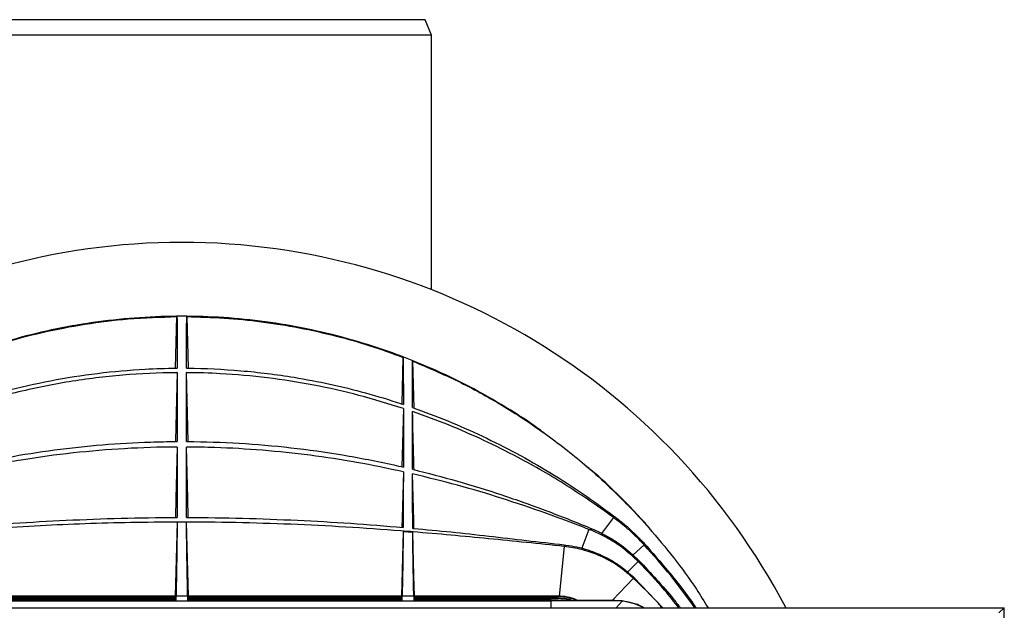
# Model space of a CAD drawing. Units: millimetres. Extents: x -5330 to -2849, y 800 to 3121.
# Drawn here: x -5018 to -4703, y 1242 to 1432 of the extents above; entities that cross this region are included whole.
import ezdxf

# ---------------------------------------------------------------- set-up
doc = ezdxf.new("R2010")
doc.units = ezdxf.units.MM
doc.header["$LTSCALE"] = 5
doc.layers.add('SICHTBAR', color=10, linetype='Continuous')

msp = doc.modelspace()

# ---------------------------------------------------------------- linework, layer by layer
at = {"layer": 'SICHTBAR'}
for p, q in [((-4888.49, 1431.88), (-5044.49, 1431.88)), ((-4886.49, 1426.88), (-4888.49, 1431.88)), ((-4966.49, 1426.88), (-5046.49, 1426.88)), ((-4886.49, 1426.88), (-4966.49, 1426.88)), ((-4886.49, 1345.27), (-4886.49, 1426.88)), ((-4968.48, 1320.08), (-4968.05, 1336.63)), ((-4964.93, 1336.63), (-4964.5, 1320.08)), ((-4895.89, 1308.61), (-4895.5, 1323.57)), ((-4892.51, 1322.4), (-4892.11, 1307.31)), ((-4964.44, 1296.57), (-4965.01, 1318.66)), ((-4823.4, 1276.25), (-4823.4, 1276.11)), ((-4828.03, 1272.15), (-4827.6, 1272.39)), ((-4827.94, 1272.66), (-4827.6, 1272.39)), ((-4967.99, 1270.72), (-4968.61, 1246.99)), ((-4967.42, 1270.72), (-4967.99, 1270.72)), ((-4964.99, 1270.72), (-4967.42, 1270.72)), ((-4964.99, 1270.72), (-4967.42, 1270.72)), ((-4964.37, 1246.99), (-4964.99, 1270.72)), ((-4828.14, 1272.24), (-4831.89, 1267.09)), ((-4828.03, 1272.15), (-4828.14, 1272.24)), ((-4895.52, 1267.59), (-4896.06, 1246.99)), ((-4892.46, 1267.35), (-4895.52, 1267.59)), ((-4835.95, 1268.39), (-4838.24, 1262.33)), ((-4835.67, 1268.28), (-4835.95, 1268.39)), ((-4835.8, 1268.94), (-4835.03, 1268.62)), ((-4835.67, 1268.28), (-4835.03, 1268.62)), ((-4816.77, 1269.07), (-4816.77, 1268.93)), ((-4843.93, 1262.95), (-4845.55, 1246.99)), ((-4843.84, 1262.94), (-4843.93, 1262.95)), ((-4843.9, 1263.42), (-4843.35, 1263.36)), ((-4843.84, 1262.94), (-4843.35, 1263.36)), ((-4818.29, 1263.47), (-4821.92, 1260.11)), ((-4818.24, 1263.42), (-4818.29, 1263.47)), ((-4818.24, 1263.42), (-4818.12, 1263.79)), ((-4818.12, 1263.79), (-4818.1, 1263.77)), ((-4820.16, 1258.06), (-4823.57, 1254.67)), ((-4820.08, 1257.98), (-4820.16, 1258.06)), ((-4820.08, 1257.98), (-4819.94, 1258.39)), ((-4819.95, 1258.4), (-4819.94, 1258.39)), ((-4821.73, 1252.72), (-4828.39, 1245.69)), ((-4821.63, 1252.63), (-4821.73, 1252.72)), ((-4821.63, 1252.63), (-4821.55, 1252.99)), ((-4821.58, 1253.02), (-4821.55, 1252.99)), ((-4821.55, 1252.99), (-4812.23, 1243.28)), ((-4968.34, 1246.99), (-5037.14, 1246.99)), ((-4964.64, 1246.99), (-4968.34, 1246.99)), ((-4895.84, 1246.99), (-4964.64, 1246.99)), ((-4892.14, 1246.99), (-4895.84, 1246.99)), ((-4845.8, 1246.99), (-4892.14, 1246.99)), ((-4845.8, 1246.84), (-4845.8, 1246.99)), ((-5084.94, 1245.5), (-4848.04, 1245.5)), ((-5037.14, 1246.84), (-4968.34, 1246.84)), ((-4968.34, 1246.34), (-5037.14, 1246.34)), ((-5037.14, 1246.19), (-4968.34, 1246.19)), ((-4968.34, 1245.69), (-5037.14, 1245.69)), ((-4968.35, 1246.34), (-4968.34, 1246.84)), ((-4968.35, 1245.69), (-4968.34, 1246.19)), ((-4968.34, 1246.34), (-4968.34, 1246.84)), ((-4968.34, 1245.69), (-4968.34, 1246.19)), ((-4964.64, 1246.84), (-4895.84, 1246.84)), ((-4964.64, 1246.84), (-4964.64, 1246.34)), ((-4964.64, 1246.84), (-4964.63, 1246.34)), ((-4895.84, 1246.34), (-4964.64, 1246.34)), ((-4964.64, 1246.19), (-4895.84, 1246.19)), ((-4964.64, 1246.19), (-4964.64, 1245.69)), ((-4964.64, 1246.19), (-4964.63, 1245.69)), ((-4895.84, 1245.69), (-4964.64, 1245.69)), ((-4895.85, 1246.34), (-4895.84, 1246.84)), ((-4895.85, 1245.69), (-4895.84, 1246.19)), ((-4895.84, 1246.34), (-4895.84, 1246.84)), ((-4895.84, 1245.69), (-4895.84, 1246.19)), ((-4892.14, 1246.84), (-4892.14, 1246.34)), ((-4892.14, 1246.84), (-4845.8, 1246.84)), ((-4892.14, 1246.84), (-4892.13, 1246.34)), ((-4845.8, 1246.34), (-4892.14, 1246.34)), ((-4892.14, 1246.19), (-4845.8, 1246.19)), ((-4892.14, 1246.19), (-4892.14, 1245.69)), ((-4892.14, 1246.19), (-4892.13, 1245.69)), ((-4848.04, 1245.69), (-4892.14, 1245.69)), ((-4827.69, 1245.51), (-4848.04, 1245.5)), ((-4848.04, 1243.28), (-4848.04, 1245.5)), ((-4845.8, 1246.19), (-4845.8, 1246.34)), ((-4827.69, 1245.69), (-4825.31, 1245.54)), ((-4827.69, 1245.51), (-4827.69, 1245.69)), ((-4825.31, 1245.37), (-4827.69, 1245.51)), ((-4827.21, 1243.28), (-4825.31, 1245.37)), ((-5230.19, 1243.28), (-4702.79, 1243.28)), ((-4704.49, 1241.58), (-4702.79, 1243.28)), ((-4702.79, 939.88), (-4702.79, 1243.28))]:
    msp.add_line(p, q, dxfattribs=at)
at = {"layer": 'SICHTBAR', "flags": 128}
for points in [[(-4967.97, 1318.66), (-4968.19, 1310.07), (-4968.42, 1301.48), (-4968.54, 1296.57)], [(-4895.46, 1307.18), (-4895.85, 1292.21), (-4895.95, 1288.48)], [(-4967.94, 1294.81), (-4968.16, 1286.53), (-4968.37, 1278.26), (-4968.53, 1272.2)], [(-4964.45, 1272.2), (-4964.61, 1278.25), (-4964.82, 1286.53), (-4965.04, 1294.81)], [(-4895.47, 1286.87), (-4895.86, 1272.02), (-4895.93, 1269.03)], [(-4892.06, 1268.68), (-4892.13, 1271.23), (-4892.52, 1286.2)], [(-4891.93, 1246.99), (-4892.1, 1253.51), (-4892.46, 1267.35)]]:
    msp.add_lwpolyline(points, dxfattribs=at)
at = {"layer": 'SICHTBAR'}
for centre, radius, start, end in [((-4966.49, 1141.88), 218.56, 27.6432, 152.3568), ((-4845.8, 1231.98), 15.01, 67.2313, 90.0007)]:
    msp.add_arc(centre, radius, start, end, dxfattribs=at)
for centre, major_axis, ratio, start_param, end_param in [((-4845.8, 1231.84), (0, 15), 0.999813, 5.915925, 6.283185), ((-4845.8, 1231.37), (15, 0), 0.997892, 1.284504, 1.570796), ((-4845.8, 1231.19), (0, 15), 0.999813, 6.0531, 6.283185)]:
    msp.add_ellipse(centre, major_axis=major_axis, ratio=ratio, start_param=start_param, end_param=end_param, dxfattribs=at)
for points, knots in [([(-4850.44, 1299.37), (-4851.69, 1300.31), (-4856.55, 1303.92), (-4865.52, 1309.44), (-4877.3, 1315.9), (-4889.53, 1321.47), (-4902.11, 1326.23), (-4915.01, 1330.15), (-4928.12, 1333.19), (-4941.38, 1335.34), (-4954.76, 1336.57), (-4968.21, 1336.89), (-4981.67, 1336.32), (-4995.04, 1334.86), (-5008.27, 1332.5), (-5021.3, 1329.24), (-5034.11, 1325.1), (-5046.62, 1320.11), (-5058.76, 1314.3), (-5070.22, 1307.84), (-5080.98, 1300.79), (-5091.04, 1293.24), (-5100.66, 1285.11), (-5106.61, 1279.2), (-5109.58, 1276.25)], [0, 0, 0, 0, 0.016568, 0.064032, 0.111334, 0.158646, 0.20612, 0.253649, 0.301123, 0.348435, 0.395728, 0.443183, 0.490693, 0.538148, 0.585441, 0.632748, 0.680216, 0.727739, 0.775208, 0.822515, 0.866842, 0.911257, 0.955673, 1, 1, 1, 1]), ([(-5037.48, 1323.57), (-5033.18, 1325.11), (-5024.58, 1328.19), (-5011.22, 1331.71), (-4997.58, 1334.35), (-4983.14, 1336.17), (-4973.26, 1336.47), (-4968.05, 1336.63)], [0, 0, 0, 0, 0.192995, 0.385991, 0.582763, 0.779536, 1, 1, 1, 1]), ([(-4968.05, 1336.63), (-4968.05, 1336.43), (-4968.04, 1336.07), (-4968.04, 1334.79), (-4968.03, 1333.16), (-4968.02, 1331.1), (-4968.01, 1328.32), (-4967.99, 1324.73), (-4967.98, 1321.64), (-4967.98, 1320.09)], [0, 0, 0, 0, 0.14738, 0.272979, 0.398588, 0.524108, 0.649639, 0.824804, 1, 1, 1, 1]), ([(-4965, 1320.09), (-4965, 1321.15), (-4964.99, 1323.9), (-4964.98, 1327.84), (-4964.96, 1331.19), (-4964.95, 1333.52), (-4964.94, 1335.06), (-4964.94, 1336.15), (-4964.93, 1336.47), (-4964.93, 1336.63)], [0, 0, 0, 0, 0.11853, 0.309609, 0.500637, 0.626425, 0.752202, 0.8761, 1, 1, 1, 1]), ([(-4964.93, 1336.63), (-4960.93, 1336.52), (-4952.91, 1336.32), (-4940.88, 1335.1), (-4928.89, 1333.19), (-4917.28, 1330.58), (-4906.12, 1327.42), (-4899.04, 1324.85), (-4895.5, 1323.57)], [0, 0, 0, 0, 0.1692637, 0.3385277, 0.5103197, 0.6821114, 0.8408011, 1, 1, 1, 1]), ([(-4895.5, 1323.57), (-4895.5, 1323.42), (-4895.5, 1323.05), (-4895.49, 1321.52), (-4895.49, 1319.22), (-4895.48, 1316.68), (-4895.47, 1313.4), (-4895.47, 1310.52), (-4895.47, 1308.48), (-4895.47, 1308.47)], [0, 0, 0, 0, 0.120322, 0.309334, 0.498394, 0.623501, 0.748617, 0.998691, 1, 1, 1, 1]), ([(-5037.51, 1308.47), (-5032.75, 1309.97), (-5023.22, 1312.95), (-5008.5, 1316.25), (-4993.51, 1318.62), (-4980.03, 1319.8), (-4971.51, 1320.07), (-4968.07, 1320.09), (-4967.98, 1320.09)], [0, 0, 0, 0, 0.211602, 0.4232, 0.638695, 0.854189, 0.996042, 1, 1, 1, 1]), ([(-4965, 1320.09), (-4964.91, 1320.09), (-4959.1, 1320.05), (-4947.55, 1319.5), (-4932.29, 1317.61), (-4918.98, 1315.06), (-4907.57, 1312.26), (-4899.77, 1309.91), (-4895.76, 1308.57), (-4895.47, 1308.47)], [0, 0, 0, 0, 0.003823, 0.246509, 0.489194, 0.654964, 0.82085, 0.986626, 1, 1, 1, 1]), ([(-4892.53, 1307.47), (-4892.53, 1307.47), (-4892.53, 1309.47), (-4892.53, 1313.22), (-4892.52, 1317.46), (-4892.51, 1320.3), (-4892.51, 1321.86), (-4892.51, 1322.25), (-4892.51, 1322.4)], [0, 0, 0, 0, 0.000726, 0.249025, 0.497415, 0.685139, 0.872817, 1, 1, 1, 1]), ([(-4892.51, 1322.4), (-4887.61, 1320.31), (-4877.82, 1316.14), (-4863.7, 1308.34), (-4850.1, 1299.43), (-4838.98, 1290.72), (-4830.14, 1282.86), (-4825.65, 1278.36), (-4823.4, 1276.11)], [0, 0, 0, 0, 0.19051, 0.38102, 0.576656, 0.772293, 0.886016, 1, 1, 1, 1]), ([(-4967.97, 1318.66), (-4968.06, 1318.66), (-4973.89, 1318.62), (-4985.48, 1318.08), (-5002.75, 1315.95), (-5019.95, 1312.45), (-5031.5, 1309.16), (-5037.31, 1307.25), (-5037.52, 1307.18)], [0, 0, 0, 0, 0.003566, 0.247367, 0.49117, 0.740902, 0.990642, 1, 1, 1, 1]), ([(-4967.97, 1318.66), (-4967.97, 1317.81), (-4967.96, 1314.47), (-4967.95, 1309.09), (-4967.94, 1302.58), (-4967.94, 1298.7), (-4967.94, 1296.69), (-4967.94, 1296.58)], [0, 0, 0, 0, 0.127397, 0.499513, 0.742547, 0.985573, 1, 1, 1, 1]), ([(-4965.04, 1296.58), (-4965.04, 1297.63), (-4965.04, 1301.53), (-4965.03, 1307.22), (-4965.02, 1313.43), (-4965.01, 1316.87), (-4965.01, 1318.57), (-4965.01, 1318.66)], [0, 0, 0, 0, 0.135478, 0.500208, 0.743258, 0.986324, 1, 1, 1, 1]), ([(-4895.46, 1307.18), (-4900.19, 1308.65), (-4909.64, 1311.57), (-4924.21, 1314.81), (-4939.04, 1317.15), (-4952.61, 1318.36), (-4961.28, 1318.64), (-4964.92, 1318.66), (-4965.01, 1318.66)], [0, 0, 0, 0, 0.209584, 0.419164, 0.632414, 0.845662, 0.996306, 1, 1, 1, 1]), ([(-4895.46, 1307.18), (-4895.46, 1307.1), (-4895.46, 1305.63), (-4895.46, 1302.66), (-4895.46, 1296.63), (-4895.46, 1291.77), (-4895.47, 1288.51), (-4895.47, 1288.37)], [0, 0, 0, 0, 0.014716, 0.256239, 0.497902, 0.978082, 1, 1, 1, 1]), ([(-4892.53, 1307.47), (-4888.74, 1306.08), (-4881.14, 1303.29), (-4870.06, 1298.36), (-4859.14, 1292.85), (-4848.44, 1286.7), (-4837.95, 1280.02), (-4831.28, 1275.11), (-4827.94, 1272.66)], [0, 0, 0, 0, 0.164571, 0.329256, 0.493827, 0.66252, 0.831319, 1, 1, 1, 1]), ([(-4828.14, 1272.24), (-4833.07, 1275.71), (-4842.91, 1282.64), (-4856.93, 1290.69), (-4869.66, 1297.04), (-4880.95, 1302), (-4888.67, 1304.8), (-4892.53, 1306.2)], [0, 0, 0, 0, 0.247128, 0.4942598, 0.6628061, 0.8314631, 1, 1, 1, 1]), ([(-4892.52, 1287.67), (-4892.52, 1288.4), (-4892.53, 1291.59), (-4892.53, 1297.83), (-4892.53, 1303.22), (-4892.53, 1306.07), (-4892.53, 1306.2)], [0, 0, 0, 0, 0.114588, 0.498094, 0.976909, 1, 1, 1, 1]), ([(-4892.05, 1287.55), (-4892.08, 1288.67), (-4892.24, 1294.89), (-4892.4, 1301.1), (-4892.53, 1306.2)], [0, 0, 0, 0, 0.18094, 1, 1, 1, 1]), ([(-5037.51, 1288.37), (-5032.52, 1289.45), (-5022.53, 1291.63), (-5007.32, 1293.99), (-4991.98, 1295.65), (-4978.93, 1296.4), (-4970.92, 1296.56), (-4968.06, 1296.58), (-4967.94, 1296.58)], [0, 0, 0, 0, 0.218427, 0.436849, 0.657351, 0.877853, 0.99503, 1, 1, 1, 1]), ([(-4967.94, 1294.81), (-4968.05, 1294.81), (-4973.69, 1294.78), (-4984.86, 1294.42), (-5001.45, 1293.03), (-5018, 1290.77), (-5030.02, 1288.52), (-5036.49, 1287.1), (-5037.51, 1286.87)], [0, 0, 0, 0, 0.004724, 0.241132, 0.477542, 0.716484, 0.955433, 1, 1, 1, 1]), ([(-4967.94, 1294.81), (-4967.94, 1294.19), (-4967.94, 1290.26), (-4967.95, 1284.45), (-4967.97, 1277.66), (-4967.98, 1274.1), (-4967.98, 1272.34), (-4967.99, 1272.21)], [0, 0, 0, 0, 0.078975, 0.500242, 0.74044, 0.980604, 1, 1, 1, 1]), ([(-4965.04, 1296.58), (-4964.92, 1296.58), (-4959.28, 1296.54), (-4948.1, 1296.17), (-4931.5, 1294.74), (-4914.93, 1292.4), (-4902.93, 1290.07), (-4896.47, 1288.6), (-4895.47, 1288.37)], [0, 0, 0, 0, 0.004934, 0.241324, 0.477715, 0.716816, 0.955924, 1, 1, 1, 1]), ([(-4964.99, 1272.21), (-4965, 1272.68), (-4965, 1274.63), (-4965.01, 1278.24), (-4965.03, 1285.08), (-4965.04, 1290.71), (-4965.04, 1294.64), (-4965.04, 1294.81)], [0, 0, 0, 0, 0.070102, 0.284921, 0.499759, 0.978528, 1, 1, 1, 1]), ([(-4895.47, 1286.87), (-4900.43, 1287.91), (-4910.34, 1289.99), (-4925.41, 1292.26), (-4940.61, 1293.88), (-4953.74, 1294.63), (-4961.88, 1294.79), (-4964.93, 1294.81), (-4965.04, 1294.81)], [0, 0, 0, 0, 0.216553, 0.433101, 0.651521, 0.869938, 0.995214, 1, 1, 1, 1]), ([(-4823.4, 1276.25), (-4826.55, 1279.43), (-4830.86, 1283.78), (-4835.58, 1287.68), (-4836.86, 1288.73)], [0, 0, 0, 0, 0.729729, 1, 1, 1, 1]), ([(-4895.47, 1286.87), (-4895.47, 1285.86), (-4895.48, 1282.66), (-4895.49, 1278.04), (-4895.5, 1273.21), (-4895.51, 1270.47), (-4895.51, 1269.12), (-4895.51, 1269)], [0, 0, 0, 0, 0.157273, 0.500364, 0.73828, 0.976171, 1, 1, 1, 1]), ([(-4892.52, 1287.67), (-4887.7, 1286.45), (-4878.08, 1283.99), (-4863.83, 1279.51), (-4849.71, 1274.54), (-4840.44, 1270.8), (-4835.8, 1268.94)], [0, 0, 0, 0, 0.249195, 0.498399, 0.749194, 1, 1, 1, 1]), ([(-4835.95, 1268.39), (-4840.56, 1270.15), (-4849.78, 1273.66), (-4863.84, 1278.39), (-4878.06, 1282.67), (-4887.7, 1285.02), (-4892.52, 1286.2)], [0, 0, 0, 0, 0.249382, 0.498755, 0.74938, 1, 1, 1, 1]), ([(-4892.47, 1268.72), (-4892.47, 1269), (-4892.48, 1270.4), (-4892.48, 1273.09), (-4892.5, 1278.39), (-4892.51, 1282.88), (-4892.52, 1286.04), (-4892.52, 1286.2)], [0, 0, 0, 0, 0.055758, 0.277379, 0.499019, 0.973892, 1, 1, 1, 1]), ([(-4816.77, 1269.07), (-4817.31, 1269.68), (-4818.39, 1270.9), (-4820.59, 1273.3), (-4822.28, 1275.07), (-4823.4, 1276.25)], [0, 0, 0, 0, 0.249908, 0.499817, 1, 1, 1, 1]), ([(-4823.4, 1276.11), (-4822.28, 1274.93), (-4820.59, 1273.17), (-4818.39, 1270.76), (-4817.31, 1269.54), (-4816.77, 1268.93)], [0, 0, 0, 0, 0.499845, 0.749904, 1, 1, 1, 1]), ([(-4827.6, 1272.39), (-4826.65, 1271.65), (-4824.75, 1270.17), (-4821.54, 1267.35), (-4819.41, 1265.14), (-4818.12, 1263.79)], [0, 0, 0, 0, 0.281393, 0.562807, 1, 1, 1, 1]), ([(-4967.99, 1270.72), (-4972.95, 1270.69), (-4982.8, 1270.62), (-4997.41, 1270.2), (-5012.03, 1269.57), (-5025.24, 1268.77), (-5037.21, 1267.9), (-5047.6, 1266.97), (-5057.97, 1266.16), (-5068.29, 1265.03), (-5078.66, 1263.94), (-5085.59, 1263.28), (-5089.02, 1262.96)], [0, 0, 0, 0, 0.12261, 0.243439, 0.361395, 0.484522, 0.570703, 0.658099, 0.742256, 0.827844, 0.914909, 1, 1, 1, 1]), ([(-5037.47, 1269), (-5031.83, 1269.47), (-5020.56, 1270.41), (-5003.39, 1271.38), (-4985.97, 1272.02), (-4974.09, 1272.19), (-4968.1, 1272.21), (-4967.99, 1272.21)], [0, 0, 0, 0, 0.243834, 0.487775, 0.741423, 0.995196, 1, 1, 1, 1]), ([(-4967.99, 1270.72), (-4967.99, 1270.6), (-4968, 1269.27), (-4968.03, 1266.32), (-4968.09, 1261.65), (-4968.17, 1256.91), (-4968.24, 1252.84), (-4968.29, 1249.74), (-4968.34, 1247.63), (-4968.34, 1247.2), (-4968.34, 1246.99)], [0, 0, 0, 0, 0.015912, 0.174216, 0.332781, 0.491414, 0.649884, 0.768452, 0.886715, 1, 1, 1, 1]), ([(-4964.99, 1272.21), (-4964.88, 1272.21), (-4958.9, 1272.19), (-4947.02, 1272.02), (-4929.61, 1271.38), (-4912.44, 1270.41), (-4901.15, 1269.47), (-4895.51, 1269)], [0, 0, 0, 0, 0.0047536, 0.2582501, 0.5118749, 0.7558831, 1, 1, 1, 1]), ([(-4964.64, 1246.99), (-4964.64, 1247.19), (-4964.64, 1247.58), (-4964.68, 1249.59), (-4964.74, 1252.61), (-4964.81, 1256.69), (-4964.88, 1261.22), (-4964.94, 1265.26), (-4964.98, 1268.46), (-4964.99, 1269.97), (-4964.99, 1270.72)], [0, 0, 0, 0, 0.107064, 0.214392, 0.354271, 0.494461, 0.652596, 0.810712, 0.905383, 1, 1, 1, 1]), ([(-4843.93, 1262.95), (-4852, 1263.78), (-4868.12, 1265.44), (-4884.85, 1266.97), (-4899.38, 1268.17), (-4911.7, 1269.05), (-4929.34, 1269.98), (-4946.99, 1270.56), (-4958.88, 1270.71), (-4964.88, 1270.72), (-4964.99, 1270.72)], [0, 0, 0, 0, 0.2003229, 0.4006411, 0.4152709, 0.5606769, 0.7060822, 0.8517119, 0.9973405, 1, 1, 1, 1]), ([(-4818.29, 1263.47), (-4819.12, 1264.34), (-4820.77, 1266.08), (-4823.98, 1269.03), (-4826.48, 1270.96), (-4828.03, 1272.15)], [0, 0, 0, 0, 0.27595, 0.551899, 1, 1, 1, 1]), ([(-4895.52, 1267.59), (-4895.53, 1266.38), (-4895.56, 1263.97), (-4895.62, 1259.72), (-4895.69, 1255.49), (-4895.75, 1251.99), (-4895.8, 1249.42), (-4895.83, 1247.76), (-4895.85, 1247.11), (-4895.84, 1247.01), (-4895.84, 1246.99)], [0, 0, 0, 0, 0.163332, 0.326858, 0.489873, 0.652736, 0.763595, 0.874653, 0.984879, 1, 1, 1, 1]), ([(-4892.47, 1268.72), (-4892.4, 1268.71), (-4888.3, 1268.33), (-4880.16, 1267.6), (-4864.04, 1265.8), (-4851.96, 1264.37), (-4843.9, 1263.42)], [0, 0, 0, 0, 0.004034, 0.253009, 0.501966, 1, 1, 1, 1]), ([(-4892.14, 1246.99), (-4892.14, 1247.02), (-4892.14, 1247.15), (-4892.15, 1247.93), (-4892.18, 1249.68), (-4892.24, 1252.61), (-4892.31, 1256.57), (-4892.38, 1261.13), (-4892.43, 1264.72), (-4892.45, 1266.61), (-4892.46, 1267.35)], [0, 0, 0, 0, 0.028406, 0.139949, 0.252298, 0.364475, 0.569503, 0.732743, 0.895903, 1, 1, 1, 1]), ([(-4820.16, 1258.06), (-4821.47, 1259.3), (-4824.09, 1261.78), (-4828.15, 1264.57), (-4832.02, 1266.74), (-4834.45, 1267.77), (-4835.67, 1268.28)], [0, 0, 0, 0, 0.28869, 0.577385, 0.787859, 1, 1, 1, 1]), ([(-4835.03, 1268.62), (-4833.39, 1267.87), (-4830.12, 1266.37), (-4824.95, 1263.05), (-4821.79, 1260.11), (-4819.95, 1258.4)], [0, 0, 0, 0, 0.294705, 0.589427, 1, 1, 1, 1]), ([(-4816.77, 1268.93), (-4814.09, 1265.76), (-4808.72, 1259.4), (-4802.42, 1250.8), (-4798.99, 1245.27), (-4797.76, 1243.28)], [0, 0, 0, 0, 0.389639, 0.780809, 1, 1, 1, 1]), ([(-4821.73, 1252.72), (-4823.57, 1254.29), (-4827.01, 1257.23), (-4832.71, 1260.15), (-4838.25, 1262.11), (-4841.96, 1262.66), (-4843.84, 1262.94)], [0, 0, 0, 0, 0.29224, 0.546046, 0.770483, 1, 1, 1, 1]), ([(-4843.35, 1263.36), (-4842.16, 1263.18), (-4839.77, 1262.82), (-4835.4, 1261.62), (-4830.65, 1259.64), (-4825.7, 1256.65), (-4822.96, 1254.24), (-4821.58, 1253.02)], [0, 0, 0, 0, 0.147225, 0.295826, 0.553631, 0.774519, 1, 1, 1, 1]), ([(-4802.01, 1243.28), (-4804.54, 1246.75), (-4809.62, 1253.73), (-4815.35, 1260.18), (-4818.24, 1263.42)], [0, 0, 0, 0, 0.496886, 1, 1, 1, 1]), ([(-4818.1, 1263.77), (-4814.5, 1259.62), (-4809.07, 1253.39), (-4803.81, 1246.38), (-4801.99, 1243.69), (-4801.72, 1243.28)], [0, 0, 0, 0, 0.628187, 0.944538, 1, 1, 1, 1]), ([(-4807.14, 1243.28), (-4808.65, 1245.18), (-4812.72, 1250.29), (-4817.24, 1255.01), (-4820.08, 1257.98)], [0, 0, 0, 0, 0.371479, 1, 1, 1, 1]), ([(-4819.94, 1258.39), (-4816.13, 1254.36), (-4811.52, 1249.48), (-4807.39, 1244.2), (-4806.68, 1243.28)], [0, 0, 0, 0, 0.827063, 1, 1, 1, 1]), ([(-4812.52, 1243.28), (-4812.87, 1243.69), (-4815.75, 1246.96), (-4818.88, 1249.98), (-4821.63, 1252.63)], [0, 0, 0, 0, 0.123861, 1, 1, 1, 1]), ([(-4848.04, 1245.69), (-4842.64, 1245.69), (-4835.86, 1245.69), (-4829.08, 1245.69), (-4827.69, 1245.69)], [0, 0, 0, 0, 0.795898, 1, 1, 1, 1]), ([(-4825.31, 1245.54), (-4824.22, 1245.35), (-4822.01, 1244.96), (-4819.64, 1244.12), (-4818.48, 1243.4), (-4818.29, 1243.28)], [0, 0, 0, 0, 0.447989, 0.908968, 1, 1, 1, 1]), ([(-4818.55, 1243.28), (-4818.61, 1243.32), (-4819.64, 1243.96), (-4821.91, 1244.75), (-4824.16, 1245.16), (-4825.31, 1245.37)], [0, 0, 0, 0, 0.03238, 0.508985, 1, 1, 1, 1])]:
    msp.add_open_spline(points, degree=3, knots=knots, dxfattribs=at)

doc.saveas('drawing.dxf')
